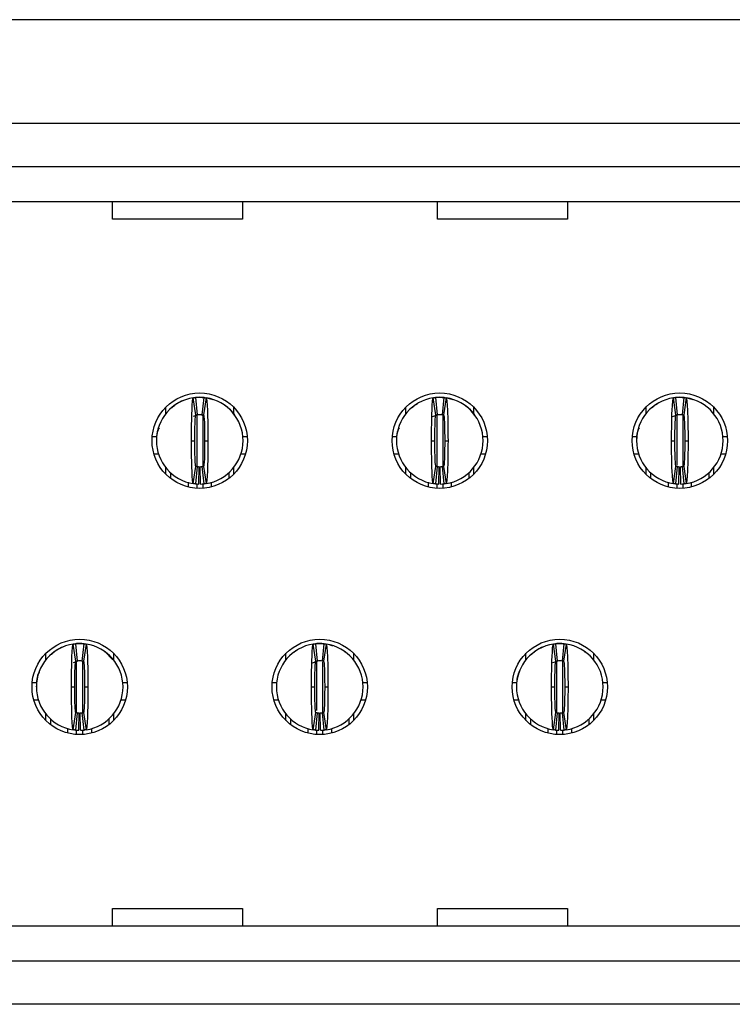
# Model space of a CAD drawing. Extents: x 0.1 to 16.9, y 0.1 to 10.9.
# Drawn here: x 2.1 to 2.8, y 1.5 to 2.4 of the extents above; entities that cross this region are included whole.
import ezdxf

# ---------------------------------------------------------------- set-up
doc = ezdxf.new("R2010")
doc.units = 0
doc.header["$MEASUREMENT"] = 0
doc.layers.get('0').update_dxf_attribs({"linetype": 'CONTINUOUS'})

msp = doc.modelspace()

# ---------------------------------------------------------------- linework, layer by layer
at = {"color": 7, "linetype": 'CONTINUOUS'}
for p, q in [((6.23673, 2.38054), (0.93595, 2.38054)), ((1.54618, 2.28645), (5.6265, 2.28645)), ((5.6265, 2.24708), (1.54618, 2.24708)), ((1.54618, 2.21558), (5.6265, 2.21558)), ((2.19854, 2.19941), (2.19854, 2.21558)), ((2.31665, 2.21558), (2.31665, 2.19941)), ((2.49382, 2.19941), (2.49382, 2.21558)), ((2.61193, 2.21558), (2.61193, 2.19941)), ((2.31665, 2.19941), (2.19854, 2.19941)), ((2.61193, 2.19941), (2.49382, 2.19941)), ((2.25474, 2.03031), (2.25249, 2.02795)), ((2.25474, 2.03031), (2.2545, 2.02959)), ((2.27417, 2.02162), (2.27182, 2.03719)), ((2.27221, 2.03737), (2.27571, 2.03763)), ((2.27374, 2.03743), (2.27532, 2.02176)), ((2.27571, 2.03763), (2.27965, 2.03763)), ((2.28004, 2.02176), (2.28162, 2.03743)), ((2.28353, 2.03719), (2.28119, 2.02162)), ((2.47285, 2.03031), (2.4706, 2.02795)), ((2.47285, 2.03031), (2.47261, 2.02959)), ((2.47518, 2.03154), (2.47288, 2.03028)), ((2.49228, 2.02162), (2.48993, 2.03719)), ((2.49032, 2.03737), (2.49382, 2.03763)), ((2.49185, 2.03743), (2.49343, 2.02176)), ((2.49382, 2.03763), (2.49776, 2.03763)), ((2.49815, 2.02176), (2.49973, 2.03743)), ((2.50164, 2.03719), (2.4993, 2.02162)), ((2.69096, 2.03031), (2.68871, 2.02795)), ((2.69096, 2.03031), (2.69072, 2.02959)), ((2.69329, 2.03154), (2.69099, 2.03028)), ((2.71039, 2.02162), (2.70804, 2.03719)), ((2.70831, 2.03735), (2.71193, 2.03763)), ((2.70996, 2.03743), (2.71154, 2.02176)), ((2.71193, 2.03763), (2.71587, 2.03763)), ((2.71626, 2.02176), (2.71784, 2.03743)), ((2.71975, 2.03719), (2.71741, 2.02162)), ((2.24697, 2.0229), (2.24697, 2.0288)), ((2.27199, 2.02059), (2.27567, 2.02181)), ((2.27443, 2.02154), (2.27567, 2.0218)), ((2.27969, 2.02181), (2.28142, 2.02066)), ((2.27969, 2.0218), (2.28124, 2.02143)), ((2.30839, 2.0288), (2.30839, 2.0229)), ((2.46508, 2.0229), (2.46508, 2.0288)), ((2.48916, 2.02027), (2.49378, 2.02181)), ((2.49254, 2.02154), (2.49378, 2.0218)), ((2.5265, 2.0288), (2.5265, 2.0229)), ((2.68319, 2.0229), (2.68319, 2.0288)), ((2.70727, 2.02027), (2.71189, 2.02181)), ((2.70955, 2.02131), (2.71189, 2.0218)), ((2.74461, 2.0288), (2.74461, 2.0229)), ((2.23455, 2.0022), (2.23851, 2.0022)), ((2.2702, 1.99826), (2.27319, 1.99826)), ((2.28217, 1.99826), (2.28516, 1.99826)), ((2.31685, 2.0022), (2.32081, 2.0022)), ((2.45266, 2.0022), (2.45662, 2.0022)), ((2.48831, 1.99826), (2.4913, 1.99826)), ((2.50028, 1.99826), (2.50327, 1.99826)), ((2.53496, 2.0022), (2.53892, 2.0022)), ((2.67077, 2.0022), (2.67473, 2.0022)), ((2.70642, 1.99826), (2.70941, 1.99826)), ((2.71839, 1.99826), (2.72138, 1.99826)), ((2.75307, 2.0022), (2.75703, 2.0022)), ((2.23601, 1.98645), (2.24012, 1.98645)), ((2.31523, 1.98645), (2.31934, 1.98645)), ((2.45412, 1.98645), (2.45823, 1.98645)), ((2.53335, 1.98645), (2.53745, 1.98645)), ((2.67223, 1.98645), (2.67634, 1.98645)), ((2.75146, 1.98645), (2.75556, 1.98645)), ((2.24697, 1.96772), (2.24697, 1.97362)), ((2.2513, 1.96391), (2.2513, 1.96903)), ((2.27182, 1.95933), (2.27417, 1.9749)), ((2.27532, 1.97476), (2.27374, 1.95909)), ((2.27689, 1.9589), (2.27721, 1.97464)), ((2.27847, 1.9589), (2.27815, 1.97464)), ((2.28162, 1.95909), (2.28004, 1.97476)), ((2.28119, 1.9749), (2.28353, 1.95933)), ((2.30406, 1.96903), (2.30406, 1.96391)), ((2.30839, 1.97362), (2.30839, 1.96772)), ((2.46508, 1.96772), (2.46508, 1.97362)), ((2.46941, 1.96391), (2.46941, 1.96903)), ((2.48993, 1.95933), (2.49228, 1.9749)), ((2.49343, 1.97476), (2.49185, 1.95909)), ((2.495, 1.9589), (2.49532, 1.97464)), ((2.49658, 1.9589), (2.49626, 1.97464)), ((2.49973, 1.95909), (2.49815, 1.97476)), ((2.4993, 1.9749), (2.50164, 1.95933)), ((2.52217, 1.96903), (2.52217, 1.96391)), ((2.5265, 1.97362), (2.5265, 1.96772)), ((2.68319, 1.96772), (2.68319, 1.97362)), ((2.68752, 1.96391), (2.68752, 1.96903)), ((2.70804, 1.95933), (2.71039, 1.9749)), ((2.71154, 1.97476), (2.70996, 1.95909)), ((2.71311, 1.9589), (2.71343, 1.97464)), ((2.71469, 1.9589), (2.71437, 1.97464)), ((2.71784, 1.95909), (2.71626, 1.97476)), ((2.71741, 1.9749), (2.71975, 1.95933)), ((2.74028, 1.96903), (2.74028, 1.96391)), ((2.74461, 1.97362), (2.74461, 1.96772)), ((2.26705, 1.9606), (2.26705, 1.95628)), ((2.28831, 1.95628), (2.28831, 1.96051)), ((2.48516, 1.9606), (2.48516, 1.95628)), ((2.50642, 1.95628), (2.50642, 1.96051)), ((2.70327, 1.9606), (2.70327, 1.95628)), ((2.72453, 1.95628), (2.72453, 1.96051)), ((2.14569, 1.80669), (2.14296, 1.80402)), ((2.14569, 1.80669), (2.14545, 1.80596)), ((2.16511, 1.798), (2.16277, 1.81357)), ((2.16314, 1.81374), (2.16665, 1.81401)), ((2.16469, 1.81381), (2.16626, 1.79814)), ((2.16665, 1.81401), (2.17059, 1.81401)), ((2.17099, 1.79814), (2.17256, 1.81381)), ((2.17448, 1.81357), (2.17214, 1.798)), ((2.19849, 1.79954), (2.19156, 1.80669)), ((2.1918, 1.80596), (2.19156, 1.80669)), ((2.3638, 1.80669), (2.36356, 1.80596)), ((2.36612, 1.80792), (2.36382, 1.80666)), ((2.38322, 1.798), (2.38088, 1.81357)), ((2.38115, 1.81373), (2.38476, 1.81401)), ((2.3828, 1.81381), (2.38437, 1.79814)), ((2.38476, 1.81401), (2.3887, 1.81401)), ((2.3891, 1.79814), (2.39067, 1.81381)), ((2.39259, 1.81357), (2.39025, 1.798)), ((2.40991, 1.80596), (2.40967, 1.80669)), ((2.58191, 1.80669), (2.57918, 1.80402)), ((2.58191, 1.80669), (2.58167, 1.80596)), ((2.60133, 1.798), (2.59899, 1.81357)), ((2.59936, 1.81374), (2.60288, 1.81401)), ((2.60091, 1.81381), (2.60248, 1.79814)), ((2.60288, 1.81401), (2.60681, 1.81401)), ((2.60721, 1.79814), (2.60878, 1.81381)), ((2.6107, 1.81357), (2.60836, 1.798)), ((2.62802, 1.80596), (2.62778, 1.80669)), ((2.13791, 1.79927), (2.13791, 1.80517)), ((2.16294, 1.79696), (2.16662, 1.79818)), ((2.16537, 1.79792), (2.16661, 1.79817)), ((2.17063, 1.79818), (2.17122, 1.79808)), ((2.17063, 1.79817), (2.17218, 1.7978)), ((2.19933, 1.80517), (2.19933, 1.79927)), ((2.35602, 1.79927), (2.35602, 1.80517)), ((2.38011, 1.79665), (2.38473, 1.79818)), ((2.38239, 1.79769), (2.38472, 1.79817)), ((2.41744, 1.80517), (2.41744, 1.79927)), ((2.57413, 1.79927), (2.57413, 1.80517)), ((2.5985, 1.79675), (2.60284, 1.79818)), ((2.60159, 1.79792), (2.60283, 1.79817)), ((2.60685, 1.79818), (2.60744, 1.79808)), ((2.60686, 1.79817), (2.6084, 1.7978)), ((2.63555, 1.80517), (2.63555, 1.79927)), ((2.1255, 1.77857), (2.12945, 1.77857)), ((2.16114, 1.77464), (2.16413, 1.77464)), ((2.17311, 1.77464), (2.1761, 1.77464)), ((2.2078, 1.77857), (2.21175, 1.77857)), ((2.34361, 1.77857), (2.34756, 1.77857)), ((2.37925, 1.77464), (2.38225, 1.77464)), ((2.39122, 1.77464), (2.39421, 1.77464)), ((2.42591, 1.77857), (2.42986, 1.77857)), ((2.56172, 1.77857), (2.56567, 1.77857)), ((2.59736, 1.77464), (2.60036, 1.77464)), ((2.60933, 1.77464), (2.61232, 1.77464)), ((2.64402, 1.77857), (2.64797, 1.77857)), ((2.12696, 1.76283), (2.13107, 1.76283)), ((2.20618, 1.76283), (2.21029, 1.76283)), ((2.34507, 1.76283), (2.34918, 1.76283)), ((2.42429, 1.76283), (2.4284, 1.76283)), ((2.56318, 1.76283), (2.56729, 1.76283)), ((2.6424, 1.76283), (2.64651, 1.76283)), ((2.13791, 1.7441), (2.13791, 1.75)), ((2.14225, 1.74029), (2.14225, 1.74541)), ((2.16277, 1.73571), (2.16511, 1.75128)), ((2.16626, 1.75113), (2.16469, 1.73546)), ((2.16784, 1.73528), (2.16815, 1.75102)), ((2.16941, 1.73528), (2.1691, 1.75102)), ((2.17256, 1.73546), (2.17099, 1.75113)), ((2.17214, 1.75128), (2.17448, 1.73571)), ((2.195, 1.74541), (2.195, 1.74029)), ((2.19933, 1.75), (2.19933, 1.7441)), ((2.35602, 1.7441), (2.35602, 1.75)), ((2.36036, 1.74029), (2.36036, 1.74541)), ((2.38088, 1.73571), (2.38322, 1.75128)), ((2.38437, 1.75113), (2.3828, 1.73546)), ((2.38595, 1.73528), (2.38626, 1.75102)), ((2.38752, 1.73528), (2.38721, 1.75102)), ((2.39067, 1.73546), (2.3891, 1.75113)), ((2.39025, 1.75128), (2.39259, 1.73571)), ((2.41311, 1.74541), (2.41311, 1.74029)), ((2.41744, 1.75), (2.41744, 1.7441)), ((2.57413, 1.7441), (2.57413, 1.75)), ((2.57847, 1.74029), (2.57847, 1.74541)), ((2.59899, 1.73571), (2.60133, 1.75128)), ((2.60248, 1.75113), (2.60091, 1.73546)), ((2.60406, 1.73528), (2.60437, 1.75102)), ((2.60563, 1.73528), (2.60532, 1.75102)), ((2.60878, 1.73546), (2.60721, 1.75113)), ((2.60836, 1.75128), (2.6107, 1.73571)), ((2.63122, 1.74541), (2.63122, 1.74029)), ((2.63555, 1.75), (2.63555, 1.7441)), ((2.15799, 1.73266), (2.15799, 1.73687)), ((2.17925, 1.73699), (2.17925, 1.73266)), ((2.3761, 1.73266), (2.3761, 1.73687)), ((2.39736, 1.73699), (2.39736, 1.73266)), ((2.59421, 1.73266), (2.59421, 1.73687)), ((2.61547, 1.73699), (2.61547, 1.73266)), ((2.19854, 1.55731), (2.19854, 1.57349)), ((2.19854, 1.57349), (2.31665, 1.57349)), ((2.31665, 1.57349), (2.31665, 1.55731)), ((2.49382, 1.55731), (2.49382, 1.57349)), ((2.49382, 1.57349), (2.61193, 1.57349)), ((2.61193, 1.57349), (2.61193, 1.55731)), ((5.56041, 1.55731), (1.61227, 1.55731)), ((1.61227, 1.52582), (5.56041, 1.52582)), ((5.56041, 1.48645), (1.61227, 1.48645))]:
    msp.add_line(p, q, dxfattribs=at)
at = {"color": 8, "linetype": 'CONTINUOUS'}
for p, q in [((2.27492, 2.02184), (2.27492, 1.97516)), ((2.28043, 2.02114), (2.28043, 1.97514)), ((2.49303, 2.02114), (2.49303, 1.97516)), ((2.49854, 2.02114), (2.49854, 1.97499)), ((2.71114, 2.02114), (2.71114, 1.97611)), ((2.71665, 2.02114), (2.71665, 1.97499)), ((2.27492, 1.95899), (2.27492, 1.95504)), ((2.28043, 1.95927), (2.28043, 1.95504)), ((2.49303, 1.95931), (2.49303, 1.95504)), ((2.49854, 1.95927), (2.49854, 1.95504)), ((2.71114, 1.95931), (2.71114, 1.95504)), ((2.71665, 1.95927), (2.71665, 1.95504)), ((2.16587, 1.75131), (2.16587, 1.79739)), ((2.17138, 1.7513), (2.17138, 1.79739)), ((2.38398, 1.75326), (2.38398, 1.79739)), ((2.60209, 1.75131), (2.60209, 1.79822)), ((2.6076, 1.75129), (2.6076, 1.79805)), ((2.38949, 1.7513), (2.38949, 1.797)), ((2.16587, 1.73142), (2.16587, 1.73536)), ((2.17138, 1.73142), (2.17138, 1.73571)), ((2.38398, 1.73142), (2.38398, 1.73575)), ((2.38949, 1.73142), (2.38949, 1.73571)), ((2.60209, 1.73142), (2.60209, 1.73536)), ((2.6076, 1.73142), (2.6076, 1.73571))]:
    msp.add_line(p, q, dxfattribs=at)
at = {"color": 7, "linetype": 'CONTINUOUS', "flags": 128}
for points in [[(2.28503, 2.03701), (2.28869, 2.03583), (2.28931, 2.03556)], [(2.50314, 2.03701), (2.5068, 2.03583), (2.50742, 2.03556)], [(2.72125, 2.03701), (2.72491, 2.03583), (2.72553, 2.03556)], [(2.39535, 1.81305), (2.39774, 1.81221), (2.39837, 1.81194)]]:
    msp.add_lwpolyline(points, dxfattribs=at)
at = {"color": 7, "linetype": 'CONTINUOUS'}
for centre in [(2.27768, 1.99826), (2.49579, 1.99826), (2.7139, 1.99826), (2.16862, 1.77464), (2.38673, 1.77464), (2.60484, 1.77464)]:
    msp.add_circle(centre, 0.04331, dxfattribs=at)
for centre, radius, start, end in [((2.27768, 1.99826), 0.03937, 98.55218, 180), ((2.27768, 1.99826), 0.03937, 84.26083, 95.73917), ((2.27768, 1.99826), 0.03937, 0, 81.44782), ((2.49579, 1.99826), 0.03937, 98.55218, 180), ((2.49579, 1.99826), 0.03937, 84.26083, 95.73917), ((2.49579, 1.99826), 0.03937, 0, 81.44782), ((2.7139, 1.99826), 0.03937, 98.55218, 180), ((2.7139, 1.99826), 0.03937, 84.26083, 95.73917), ((2.7139, 1.99826), 0.03937, 0, 81.44782), ((2.27768, 1.99826), 0.02362, 84.26083, 95.73917), ((2.49579, 1.99826), 0.02362, 84.26083, 95.73917), ((2.7139, 1.99826), 0.02362, 84.26083, 95.73917), ((2.27768, 1.99826), 0.03937, 180, 261.44782), ((2.27768, 1.99826), 0.03937, 278.55218, 0), ((2.49579, 1.99826), 0.03937, 180, 261.44782), ((2.49579, 1.99826), 0.03937, 278.55218, 0), ((2.7139, 1.99826), 0.03937, 180, 261.44782), ((2.7139, 1.99826), 0.03937, 278.55218, 0), ((2.27768, 1.99826), 0.02362, 264.26083, 268.85401), ((2.27768, 1.99826), 0.02362, 271.14599, 275.73917), ((2.49579, 1.99826), 0.02362, 264.26083, 268.85401), ((2.49579, 1.99826), 0.02362, 271.14599, 275.73917), ((2.7139, 1.99826), 0.02362, 264.26083, 268.85401), ((2.7139, 1.99826), 0.02362, 271.14599, 275.73917), ((2.27768, 1.99826), 0.03937, 264.26083, 268.85401), ((2.27768, 1.99826), 0.03937, 271.14599, 275.73917), ((2.49579, 1.99826), 0.03937, 264.26083, 268.85401), ((2.49579, 1.99826), 0.03937, 271.14599, 275.73917), ((2.7139, 1.99826), 0.03937, 264.26083, 268.85401), ((2.7139, 1.99826), 0.03937, 271.14599, 275.73917), ((2.16862, 1.77464), 0.03937, 98.55218, 180), ((2.16862, 1.77464), 0.03937, 84.26083, 95.73917), ((2.16862, 1.77464), 0.03937, 0, 81.44782), ((2.38673, 1.77464), 0.03937, 98.55218, 180), ((2.38673, 1.77464), 0.03937, 84.26083, 95.73917), ((2.38673, 1.77464), 0.03937, 0, 81.44782), ((2.60484, 1.77464), 0.03937, 98.55218, 180), ((2.60484, 1.77464), 0.03937, 84.26083, 95.73917), ((2.60484, 1.77464), 0.03937, 0, 81.44782), ((2.16862, 1.77464), 0.02362, 84.26083, 95.73917), ((2.38673, 1.77464), 0.02362, 84.26083, 95.73917), ((2.60484, 1.77464), 0.02362, 84.26083, 95.73917), ((2.16862, 1.77464), 0.03937, 180, 261.44782), ((2.16862, 1.77464), 0.03937, 278.55218, 0), ((2.38673, 1.77464), 0.03937, 180, 261.44782), ((2.38673, 1.77464), 0.03937, 278.55218, 0), ((2.60484, 1.77464), 0.03937, 180, 261.44782), ((2.60484, 1.77464), 0.03937, 278.55218, 0), ((2.16862, 1.77464), 0.02362, 264.26083, 268.85401), ((2.16862, 1.77464), 0.02362, 271.14599, 275.73917), ((2.38673, 1.77464), 0.02362, 264.26083, 268.85401), ((2.38673, 1.77464), 0.02362, 271.14599, 275.73917), ((2.60484, 1.77464), 0.02362, 264.26083, 268.85401), ((2.60484, 1.77464), 0.02362, 271.14599, 275.73917), ((2.16862, 1.77464), 0.03937, 264.26083, 268.85401), ((2.16862, 1.77464), 0.03937, 271.14599, 275.73917), ((2.38673, 1.77464), 0.03937, 264.26083, 268.85401), ((2.38673, 1.77464), 0.03937, 271.14599, 275.73917), ((2.60484, 1.77464), 0.03937, 264.26083, 268.85401), ((2.60484, 1.77464), 0.03937, 271.14599, 275.73917)]:
    msp.add_arc(centre, radius, start, end, dxfattribs=at)
for points, knots in [([(2.26325, 2.03483), (2.26313, 2.0348), (2.26, 2.03407), (2.25733, 2.03214), (2.25477, 2.03028)], [0, 0, 0, 0, 0.03936, 1, 1, 1, 1]), ([(2.25697, 2.03174), (2.25657, 2.0315), (2.25611, 2.03121), (2.25568, 2.0308), (2.25563, 2.03075)], [0, 0, 0, 0, 0.87313, 1, 1, 1, 1]), ([(2.2702, 1.99826), (2.2702, 2.00849), (2.27038, 2.01859), (2.27097, 2.03288), (2.27139, 2.03713), (2.27182, 2.03719)], [0, 0, 0, 0, 0.5, 0.5, 1, 1, 1, 1]), ([(2.27182, 2.03719), (2.2721, 2.03723), (2.27237, 2.03727), (2.27265, 2.03731), (2.27283, 2.03733), (2.27301, 2.03735), (2.27319, 2.03737), (2.27338, 2.03739), (2.27356, 2.03741), (2.27374, 2.03743)], [0, 0, 0, 0, 0.0002490119, 0.0002490119, 0.0002490119, 0.0004143199, 0.0004143199, 0.0004143199, 0.000579628, 0.000579628, 0.000579628, 0.000579628]), ([(2.27571, 2.03763), (2.27571, 2.03763), (2.27558, 2.03762), (2.27528, 2.0376), (2.27502, 2.03757), (2.27476, 2.03754), (2.27446, 2.03751), (2.27433, 2.03749), (2.27433, 2.03749)], [0, 0, 0, 0, 0.25, 0.375, 0.5, 0.625, 0.75, 1, 1, 1, 1]), ([(2.28162, 2.03743), (2.28189, 2.0374), (2.28216, 2.03737), (2.28244, 2.03734), (2.28262, 2.03732), (2.2828, 2.0373), (2.28299, 2.03727), (2.28317, 2.03725), (2.28335, 2.03722), (2.28353, 2.03719)], [0, 0, 0, 0, 0.0002490119, 0.0002490119, 0.0002490119, 0.0004143199, 0.0004143199, 0.0004143199, 0.000579628, 0.000579628, 0.000579628, 0.000579628]), ([(2.28353, 2.03719), (2.28396, 2.03713), (2.28438, 2.0329), (2.28498, 2.01849), (2.28516, 2.00845), (2.28516, 1.99826)], [0, 0, 0, 0, 0.5, 0.5, 1, 1, 1, 1]), ([(2.30969, 2.02117), (2.30967, 2.02121), (2.30774, 2.02504), (2.30416, 2.02769), (2.30061, 2.03031)], [0, 0, 0, 0, 0.00944, 1, 1, 1, 1]), ([(2.47508, 2.03174), (2.47468, 2.0315), (2.47422, 2.03121), (2.47379, 2.0308), (2.47374, 2.03075)], [0, 0, 0, 0, 0.873131, 1, 1, 1, 1]), ([(2.48831, 1.99826), (2.48831, 2.00849), (2.48849, 2.01859), (2.48908, 2.03288), (2.4895, 2.03713), (2.48993, 2.03719)], [0, 0, 0, 0, 0.5, 0.5, 1, 1, 1, 1]), ([(2.48993, 2.03719), (2.49021, 2.03723), (2.49048, 2.03727), (2.49076, 2.03731), (2.49094, 2.03733), (2.49112, 2.03735), (2.4913, 2.03737), (2.49149, 2.03739), (2.49167, 2.03741), (2.49185, 2.03743)], [0, 0, 0, 0, 0.0002490119, 0.0002490119, 0.0002490119, 0.0004143199, 0.0004143199, 0.0004143199, 0.000579628, 0.000579628, 0.000579628, 0.000579628]), ([(2.49382, 2.03763), (2.49382, 2.03763), (2.49369, 2.03762), (2.49339, 2.0376), (2.49313, 2.03757), (2.49287, 2.03754), (2.49257, 2.03751), (2.49244, 2.03749), (2.49244, 2.03749)], [0, 0, 0, 0, 0.25, 0.375, 0.5, 0.625, 0.75, 1, 1, 1, 1]), ([(2.49973, 2.03743), (2.5, 2.0374), (2.50027, 2.03737), (2.50055, 2.03734), (2.50073, 2.03732), (2.50091, 2.0373), (2.5011, 2.03727), (2.50128, 2.03725), (2.50146, 2.03722), (2.50164, 2.03719)], [0, 0, 0, 0, 0.0002490119, 0.0002490119, 0.0002490119, 0.0004143199, 0.0004143199, 0.0004143199, 0.000579628, 0.000579628, 0.000579628, 0.000579628]), ([(2.50164, 2.03719), (2.50207, 2.03713), (2.50249, 2.0329), (2.50309, 2.01849), (2.50327, 2.00845), (2.50327, 1.99826)], [0, 0, 0, 0, 0.5, 0.5, 1, 1, 1, 1]), ([(2.5278, 2.02117), (2.52778, 2.02121), (2.52585, 2.02504), (2.52227, 2.02769), (2.51872, 2.03031)], [0, 0, 0, 0, 0.00944, 1, 1, 1, 1]), ([(2.69319, 2.03174), (2.69279, 2.0315), (2.69233, 2.03121), (2.6919, 2.0308), (2.69185, 2.03075)], [0, 0, 0, 0, 0.873131, 1, 1, 1, 1]), ([(2.70642, 1.99826), (2.70642, 2.00849), (2.7066, 2.01859), (2.70719, 2.03288), (2.70761, 2.03713), (2.70804, 2.03719)], [0, 0, 0, 0, 0.5, 0.5, 1, 1, 1, 1]), ([(2.70804, 2.03719), (2.70832, 2.03723), (2.70859, 2.03727), (2.70887, 2.03731), (2.70905, 2.03733), (2.70923, 2.03735), (2.70941, 2.03737), (2.7096, 2.03739), (2.70978, 2.03741), (2.70996, 2.03743)], [0, 0, 0, 0, 0.0002490119, 0.0002490119, 0.0002490119, 0.0004143199, 0.0004143199, 0.0004143199, 0.000579628, 0.000579628, 0.000579628, 0.000579628]), ([(2.71193, 2.03763), (2.71193, 2.03763), (2.7118, 2.03762), (2.7115, 2.0376), (2.71124, 2.03757), (2.71098, 2.03754), (2.71068, 2.03751), (2.71055, 2.03749), (2.71055, 2.03749)], [0, 0, 0, 0, 0.25, 0.375, 0.5, 0.625, 0.75, 1, 1, 1, 1]), ([(2.71784, 2.03743), (2.71811, 2.0374), (2.71838, 2.03737), (2.71866, 2.03734), (2.71884, 2.03732), (2.71902, 2.0373), (2.71921, 2.03727), (2.71939, 2.03725), (2.71957, 2.03722), (2.71975, 2.03719)], [0, 0, 0, 0, 0.0002490119, 0.0002490119, 0.0002490119, 0.0004143199, 0.0004143199, 0.0004143199, 0.000579628, 0.000579628, 0.000579628, 0.000579628]), ([(2.71975, 2.03719), (2.72018, 2.03713), (2.7206, 2.0329), (2.7212, 2.01849), (2.72138, 2.00845), (2.72138, 1.99826)], [0, 0, 0, 0, 0.5, 0.5, 1, 1, 1, 1]), ([(2.27319, 1.99826), (2.27319, 2.00441), (2.2733, 2.01043), (2.27366, 2.01906), (2.27391, 2.02158), (2.27417, 2.02162)], [0, 0, 0, 0, 0.5, 0.5, 1, 1, 1, 1]), ([(2.27417, 2.02162), (2.27433, 2.02164), (2.2745, 2.02167), (2.27466, 2.02169), (2.27477, 2.0217), (2.27488, 2.02172), (2.27499, 2.02173), (2.2751, 2.02174), (2.27521, 2.02175), (2.27532, 2.02176)], [0, 0, 0, 0, 0.0002490118, 0.0002490118, 0.0002490118, 0.0004141535, 0.0004141535, 0.0004141535, 0.0005792952, 0.0005792952, 0.0005792952, 0.0005792952]), ([(2.28004, 2.02176), (2.28021, 2.02175), (2.28037, 2.02173), (2.28053, 2.02171), (2.28064, 2.02169), (2.28075, 2.02168), (2.28086, 2.02167), (2.28097, 2.02165), (2.28108, 2.02164), (2.28119, 2.02162)], [0, 0, 0, 0, 0.0002490118, 0.0002490118, 0.0002490118, 0.0004141535, 0.0004141535, 0.0004141535, 0.0005792952, 0.0005792952, 0.0005792952, 0.0005792952]), ([(2.28119, 2.02162), (2.28145, 2.02158), (2.2817, 2.01909), (2.28206, 2.01045), (2.28217, 2.00438), (2.28217, 1.99826)], [0, 0, 0, 0, 0.5, 0.5, 1, 1, 1, 1]), ([(2.4913, 1.99826), (2.4913, 2.00441), (2.49141, 2.01043), (2.49177, 2.01906), (2.49202, 2.02158), (2.49228, 2.02162)], [0, 0, 0, 0, 0.5, 0.5, 1, 1, 1, 1]), ([(2.49228, 2.02162), (2.49244, 2.02164), (2.49261, 2.02167), (2.49277, 2.02169), (2.49288, 2.0217), (2.49299, 2.02172), (2.4931, 2.02173), (2.49321, 2.02174), (2.49332, 2.02175), (2.49343, 2.02176)], [0, 0, 0, 0, 0.0002490118, 0.0002490118, 0.0002490118, 0.0004141535, 0.0004141535, 0.0004141535, 0.0005792952, 0.0005792952, 0.0005792952, 0.0005792952]), ([(2.49815, 2.02176), (2.49832, 2.02175), (2.49848, 2.02173), (2.49865, 2.02171), (2.49875, 2.02169), (2.49886, 2.02168), (2.49897, 2.02167), (2.49908, 2.02165), (2.49919, 2.02164), (2.4993, 2.02162)], [0, 0, 0, 0, 0.0002490118, 0.0002490118, 0.0002490118, 0.0004141535, 0.0004141535, 0.0004141535, 0.0005792952, 0.0005792952, 0.0005792952, 0.0005792952]), ([(2.4993, 2.02162), (2.49956, 2.02158), (2.49981, 2.01909), (2.50017, 2.01045), (2.50028, 2.00438), (2.50028, 1.99826)], [0, 0, 0, 0, 0.5, 0.5, 1, 1, 1, 1]), ([(2.70941, 1.99826), (2.70941, 2.00441), (2.70952, 2.01043), (2.70988, 2.01906), (2.71013, 2.02158), (2.71039, 2.02162)], [0, 0, 0, 0, 0.5, 0.5, 1, 1, 1, 1]), ([(2.71039, 2.02162), (2.71055, 2.02164), (2.71072, 2.02167), (2.71088, 2.02169), (2.71099, 2.0217), (2.7111, 2.02172), (2.71121, 2.02173), (2.71132, 2.02174), (2.71143, 2.02175), (2.71154, 2.02176)], [0, 0, 0, 0, 0.0002490118, 0.0002490118, 0.0002490118, 0.0004141535, 0.0004141535, 0.0004141535, 0.0005792952, 0.0005792952, 0.0005792952, 0.0005792952]), ([(2.71626, 2.02176), (2.71643, 2.02175), (2.71659, 2.02173), (2.71676, 2.02171), (2.71686, 2.02169), (2.71697, 2.02168), (2.71708, 2.02167), (2.71719, 2.02165), (2.7173, 2.02164), (2.71741, 2.02162)], [0, 0, 0, 0, 0.0002490118, 0.0002490118, 0.0002490118, 0.0004141535, 0.0004141535, 0.0004141535, 0.0005792952, 0.0005792952, 0.0005792952, 0.0005792952]), ([(2.71741, 2.02162), (2.71767, 2.02158), (2.71792, 2.01909), (2.71828, 2.01045), (2.71839, 2.00438), (2.71839, 1.99826)], [0, 0, 0, 0, 0.5, 0.5, 1, 1, 1, 1]), ([(2.2407, 2.01006), (2.24011, 2.00878), (2.23838, 2.00508), (2.23831, 2.00096), (2.23826, 1.99826)], [0, 0, 0, 0, 0.3447447, 1, 1, 1, 1]), ([(2.45881, 2.01006), (2.45822, 2.00878), (2.45649, 2.00508), (2.45642, 2.00096), (2.45637, 1.99826)], [0, 0, 0, 0, 0.344743, 1, 1, 1, 1]), ([(2.67692, 2.01006), (2.67633, 2.00878), (2.6746, 2.00508), (2.67453, 2.00096), (2.67448, 1.99826)], [0, 0, 0, 0, 0.344743, 1, 1, 1, 1]), ([(2.27182, 1.95933), (2.2714, 1.95939), (2.27097, 1.96362), (2.27037, 1.97803), (2.2702, 1.98806), (2.2702, 1.99826)], [0, 0, 0, 0, 0.5, 0.5, 1, 1, 1, 1]), ([(2.27417, 1.9749), (2.27391, 1.97494), (2.27366, 1.97743), (2.2733, 1.98607), (2.27319, 1.99214), (2.27319, 1.99826)], [0, 0, 0, 0, 0.5, 0.5, 1, 1, 1, 1]), ([(2.28217, 1.99826), (2.28217, 1.99211), (2.28206, 1.98609), (2.2817, 1.97746), (2.28145, 1.97494), (2.28119, 1.9749)], [0, 0, 0, 0, 0.5, 0.5, 1, 1, 1, 1]), ([(2.28516, 1.99826), (2.28516, 1.98803), (2.28498, 1.97793), (2.28438, 1.96364), (2.28396, 1.95939), (2.28353, 1.95933)], [0, 0, 0, 0, 0.5, 0.5, 1, 1, 1, 1]), ([(2.48993, 1.95933), (2.48951, 1.95939), (2.48908, 1.96362), (2.48848, 1.97803), (2.48831, 1.98806), (2.48831, 1.99826)], [0, 0, 0, 0, 0.5, 0.5, 1, 1, 1, 1]), ([(2.49228, 1.9749), (2.49202, 1.97494), (2.49177, 1.97743), (2.49141, 1.98607), (2.4913, 1.99214), (2.4913, 1.99826)], [0, 0, 0, 0, 0.5, 0.5, 1, 1, 1, 1]), ([(2.50028, 1.99826), (2.50028, 1.99211), (2.50017, 1.98609), (2.49981, 1.97746), (2.49956, 1.97494), (2.4993, 1.9749)], [0, 0, 0, 0, 0.5, 0.5, 1, 1, 1, 1]), ([(2.50327, 1.99826), (2.50327, 1.98803), (2.50309, 1.97793), (2.50249, 1.96364), (2.50207, 1.95939), (2.50164, 1.95933)], [0, 0, 0, 0, 0.5, 0.5, 1, 1, 1, 1]), ([(2.70804, 1.95933), (2.70762, 1.95939), (2.70719, 1.96362), (2.70659, 1.97803), (2.70642, 1.98806), (2.70642, 1.99826)], [0, 0, 0, 0, 0.5, 0.5, 1, 1, 1, 1]), ([(2.71039, 1.9749), (2.71013, 1.97494), (2.70988, 1.97743), (2.70952, 1.98607), (2.70941, 1.99214), (2.70941, 1.99826)], [0, 0, 0, 0, 0.5, 0.5, 1, 1, 1, 1]), ([(2.71839, 1.99826), (2.71839, 1.99211), (2.71828, 1.98609), (2.71792, 1.97746), (2.71767, 1.97494), (2.71741, 1.9749)], [0, 0, 0, 0, 0.5, 0.5, 1, 1, 1, 1]), ([(2.72138, 1.99826), (2.72138, 1.98803), (2.7212, 1.97793), (2.7206, 1.96364), (2.72018, 1.95939), (2.71975, 1.95933)], [0, 0, 0, 0, 0.5, 0.5, 1, 1, 1, 1]), ([(2.27532, 1.97476), (2.27515, 1.97477), (2.27499, 1.97479), (2.27482, 1.97481), (2.27471, 1.97482), (2.2746, 1.97484), (2.27449, 1.97485), (2.27438, 1.97487), (2.27427, 1.97488), (2.27417, 1.9749)], [0, 0, 0, 0, 0.0002490118, 0.0002490118, 0.0002490118, 0.0004141535, 0.0004141535, 0.0004141535, 0.0005792952, 0.0005792952, 0.0005792952, 0.0005792952]), ([(2.28004, 1.97476), (2.28021, 1.97477), (2.28037, 1.97479), (2.28053, 1.97481), (2.28064, 1.97482), (2.28075, 1.97484), (2.28086, 1.97485), (2.28097, 1.97487), (2.28108, 1.97488), (2.28119, 1.9749)], [0, 0, 0, 0, 0.0002490118, 0.0002490118, 0.0002490118, 0.0004141535, 0.0004141535, 0.0004141535, 0.0005792952, 0.0005792952, 0.0005792952, 0.0005792952]), ([(2.49343, 1.97476), (2.49326, 1.97477), (2.4931, 1.97479), (2.49293, 1.97481), (2.49282, 1.97482), (2.49271, 1.97484), (2.4926, 1.97485), (2.49249, 1.97487), (2.49238, 1.97488), (2.49228, 1.9749)], [0, 0, 0, 0, 0.0002490118, 0.0002490118, 0.0002490118, 0.0004141535, 0.0004141535, 0.0004141535, 0.0005792952, 0.0005792952, 0.0005792952, 0.0005792952]), ([(2.49815, 1.97476), (2.49832, 1.97477), (2.49848, 1.97479), (2.49865, 1.97481), (2.49875, 1.97482), (2.49886, 1.97484), (2.49897, 1.97485), (2.49908, 1.97487), (2.49919, 1.97488), (2.4993, 1.9749)], [0, 0, 0, 0, 0.0002490118, 0.0002490118, 0.0002490118, 0.0004141535, 0.0004141535, 0.0004141535, 0.0005792952, 0.0005792952, 0.0005792952, 0.0005792952]), ([(2.71154, 1.97476), (2.71137, 1.97477), (2.71121, 1.97479), (2.71104, 1.97481), (2.71093, 1.97482), (2.71082, 1.97484), (2.71071, 1.97485), (2.7106, 1.97487), (2.7105, 1.97488), (2.71039, 1.9749)], [0, 0, 0, 0, 0.0002490118, 0.0002490118, 0.0002490118, 0.0004141535, 0.0004141535, 0.0004141535, 0.0005792952, 0.0005792952, 0.0005792952, 0.0005792952]), ([(2.71626, 1.97476), (2.71643, 1.97477), (2.71659, 1.97479), (2.71676, 1.97481), (2.71686, 1.97482), (2.71697, 1.97484), (2.71708, 1.97485), (2.71719, 1.97487), (2.7173, 1.97488), (2.71741, 1.9749)], [0, 0, 0, 0, 0.0002490118, 0.0002490118, 0.0002490118, 0.0004141535, 0.0004141535, 0.0004141535, 0.0005792952, 0.0005792952, 0.0005792952, 0.0005792952]), ([(2.27374, 1.95909), (2.27347, 1.95911), (2.27319, 1.95915), (2.27292, 1.95918), (2.27273, 1.9592), (2.27255, 1.95922), (2.27237, 1.95925), (2.27219, 1.95927), (2.27201, 1.9593), (2.27182, 1.95933)], [0, 0, 0, 0, 0.0002490119, 0.0002490119, 0.0002490119, 0.0004143199, 0.0004143199, 0.0004143199, 0.000579628, 0.000579628, 0.000579628, 0.000579628]), ([(2.28353, 1.95933), (2.28326, 1.95929), (2.28298, 1.95925), (2.28271, 1.95921), (2.28253, 1.95919), (2.28234, 1.95917), (2.28216, 1.95915), (2.28198, 1.95912), (2.2818, 1.95911), (2.28162, 1.95909)], [0, 0, 0, 0, 0.0002490119, 0.0002490119, 0.0002490119, 0.0004143199, 0.0004143199, 0.0004143199, 0.000579628, 0.000579628, 0.000579628, 0.000579628]), ([(2.49185, 1.95909), (2.49158, 1.95911), (2.4913, 1.95915), (2.49103, 1.95918), (2.49085, 1.9592), (2.49066, 1.95922), (2.49048, 1.95925), (2.4903, 1.95927), (2.49012, 1.9593), (2.48993, 1.95933)], [0, 0, 0, 0, 0.0002490119, 0.0002490119, 0.0002490119, 0.0004143199, 0.0004143199, 0.0004143199, 0.000579628, 0.000579628, 0.000579628, 0.000579628]), ([(2.50164, 1.95933), (2.50137, 1.95929), (2.50109, 1.95925), (2.50082, 1.95921), (2.50064, 1.95919), (2.50045, 1.95917), (2.50027, 1.95915), (2.50009, 1.95912), (2.49991, 1.95911), (2.49973, 1.95909)], [0, 0, 0, 0, 0.0002490119, 0.0002490119, 0.0002490119, 0.0004143199, 0.0004143199, 0.0004143199, 0.000579628, 0.000579628, 0.000579628, 0.000579628]), ([(2.70996, 1.95909), (2.70969, 1.95911), (2.70941, 1.95915), (2.70914, 1.95918), (2.70896, 1.9592), (2.70877, 1.95922), (2.70859, 1.95925), (2.70841, 1.95927), (2.70823, 1.9593), (2.70804, 1.95933)], [0, 0, 0, 0, 0.0002490119, 0.0002490119, 0.0002490119, 0.0004143199, 0.0004143199, 0.0004143199, 0.000579628, 0.000579628, 0.000579628, 0.000579628]), ([(2.71975, 1.95933), (2.71948, 1.95929), (2.7192, 1.95925), (2.71893, 1.95921), (2.71875, 1.95919), (2.71856, 1.95917), (2.71838, 1.95915), (2.7182, 1.95912), (2.71802, 1.95911), (2.71784, 1.95909)], [0, 0, 0, 0, 0.0002490119, 0.0002490119, 0.0002490119, 0.0004143199, 0.0004143199, 0.0004143199, 0.000579628, 0.000579628, 0.000579628, 0.000579628]), ([(2.15419, 1.81121), (2.15407, 1.81118), (2.15094, 1.81045), (2.14828, 1.80851), (2.14571, 1.80666)], [0, 0, 0, 0, 0.03936, 1, 1, 1, 1]), ([(2.14791, 1.80812), (2.14751, 1.80787), (2.14706, 1.80759), (2.14663, 1.80718), (2.14657, 1.80713)], [0, 0, 0, 0, 0.8731446, 1, 1, 1, 1]), ([(2.16114, 1.77464), (2.16114, 1.78484), (2.16132, 1.79495), (2.16192, 1.80927), (2.16234, 1.81351), (2.16277, 1.81357)], [0, 0, 0, 0, 0.5, 0.5, 1, 1, 1, 1]), ([(2.16277, 1.81357), (2.16303, 1.81361), (2.1633, 1.81365), (2.16356, 1.81368), (2.16375, 1.81371), (2.16394, 1.81373), (2.16412, 1.81375), (2.16431, 1.81377), (2.1645, 1.81379), (2.16469, 1.81381)], [0, 0, 0, 0, 0.000239602, 0.000239602, 0.000239602, 0.000409615, 0.000409615, 0.000409615, 0.000579628, 0.000579628, 0.000579628, 0.000579628]), ([(2.16665, 1.81401), (2.16665, 1.81401), (2.16653, 1.814), (2.16623, 1.81398), (2.16597, 1.81395), (2.16571, 1.81392), (2.1654, 1.81388), (2.16527, 1.81386), (2.16527, 1.81386)], [0, 0, 0, 0, 0.25, 0.375, 0.5, 0.625, 0.75, 1, 1, 1, 1]), ([(2.17256, 1.81381), (2.17282, 1.81378), (2.17309, 1.81375), (2.17335, 1.81372), (2.17354, 1.8137), (2.17373, 1.81368), (2.17392, 1.81365), (2.1741, 1.81362), (2.17429, 1.8136), (2.17448, 1.81357)], [0, 0, 0, 0, 0.000239602, 0.000239602, 0.000239602, 0.000409615, 0.000409615, 0.000409615, 0.000579628, 0.000579628, 0.000579628, 0.000579628]), ([(2.17448, 1.81357), (2.17491, 1.81351), (2.17533, 1.80929), (2.17593, 1.79484), (2.1761, 1.78483), (2.1761, 1.77464)], [0, 0, 0, 0, 0.5, 0.5, 1, 1, 1, 1]), ([(2.19076, 1.80705), (2.19067, 1.80713), (2.19022, 1.80757), (2.18973, 1.80787), (2.18934, 1.80812)], [0, 0, 0, 0, 0.178571, 1, 1, 1, 1]), ([(2.36602, 1.80812), (2.36562, 1.80787), (2.36517, 1.80759), (2.36474, 1.80718), (2.36468, 1.80713)], [0, 0, 0, 0, 0.873131, 1, 1, 1, 1]), ([(2.37925, 1.77464), (2.37925, 1.78484), (2.37943, 1.79495), (2.38003, 1.80927), (2.38045, 1.81351), (2.38088, 1.81357)], [0, 0, 0, 0, 0.5, 0.5, 1, 1, 1, 1]), ([(2.38088, 1.81357), (2.38114, 1.81361), (2.38141, 1.81365), (2.38167, 1.81368), (2.38186, 1.81371), (2.38205, 1.81373), (2.38223, 1.81375), (2.38242, 1.81377), (2.38261, 1.81379), (2.3828, 1.81381)], [0, 0, 0, 0, 0.000239602, 0.000239602, 0.000239602, 0.000409615, 0.000409615, 0.000409615, 0.000579628, 0.000579628, 0.000579628, 0.000579628]), ([(2.38476, 1.81401), (2.38476, 1.81401), (2.38464, 1.814), (2.38434, 1.81398), (2.38408, 1.81395), (2.38382, 1.81392), (2.38351, 1.81388), (2.38338, 1.81386), (2.38338, 1.81386)], [0, 0, 0, 0, 0.25, 0.375, 0.5, 0.625, 0.75, 1, 1, 1, 1]), ([(2.39067, 1.81381), (2.39093, 1.81378), (2.3912, 1.81375), (2.39146, 1.81372), (2.39165, 1.8137), (2.39184, 1.81368), (2.39203, 1.81365), (2.39221, 1.81362), (2.3924, 1.8136), (2.39259, 1.81357)], [0, 0, 0, 0, 0.000239602, 0.000239602, 0.000239602, 0.000409615, 0.000409615, 0.000409615, 0.000579628, 0.000579628, 0.000579628, 0.000579628]), ([(2.39259, 1.81357), (2.39302, 1.81351), (2.39344, 1.80929), (2.39404, 1.79484), (2.39421, 1.78483), (2.39421, 1.77464)], [0, 0, 0, 0, 0.5, 0.5, 1, 1, 1, 1]), ([(2.40887, 1.80705), (2.40878, 1.80713), (2.40833, 1.80757), (2.40784, 1.80787), (2.40745, 1.80812)], [0, 0, 0, 0, 0.178567, 1, 1, 1, 1]), ([(2.59041, 1.81121), (2.59029, 1.81118), (2.58716, 1.81045), (2.5845, 1.80851), (2.58194, 1.80666)], [0, 0, 0, 0, 0.03936, 1, 1, 1, 1]), ([(2.58413, 1.80812), (2.58373, 1.80787), (2.58328, 1.80759), (2.58285, 1.80718), (2.58279, 1.80713)], [0, 0, 0, 0, 0.873138, 1, 1, 1, 1]), ([(2.59736, 1.77464), (2.59736, 1.78484), (2.59754, 1.79495), (2.59814, 1.80927), (2.59856, 1.81351), (2.59899, 1.81357)], [0, 0, 0, 0, 0.5, 0.5, 1, 1, 1, 1]), ([(2.59899, 1.81357), (2.59925, 1.81361), (2.59952, 1.81365), (2.59978, 1.81368), (2.59997, 1.81371), (2.60016, 1.81373), (2.60034, 1.81375), (2.60053, 1.81377), (2.60072, 1.81379), (2.60091, 1.81381)], [0, 0, 0, 0, 0.000239602, 0.000239602, 0.000239602, 0.000409615, 0.000409615, 0.000409615, 0.000579628, 0.000579628, 0.000579628, 0.000579628]), ([(2.60288, 1.81401), (2.60288, 1.81401), (2.60275, 1.814), (2.60245, 1.81398), (2.60219, 1.81395), (2.60193, 1.81392), (2.60162, 1.81388), (2.60149, 1.81386), (2.60149, 1.81386)], [0, 0, 0, 0, 0.25, 0.375, 0.5, 0.625, 0.75, 1, 1, 1, 1]), ([(2.60878, 1.81381), (2.60904, 1.81378), (2.60931, 1.81375), (2.60957, 1.81372), (2.60976, 1.8137), (2.60995, 1.81368), (2.61014, 1.81365), (2.61032, 1.81362), (2.61051, 1.8136), (2.6107, 1.81357)], [0, 0, 0, 0, 0.000239602, 0.000239602, 0.000239602, 0.000409615, 0.000409615, 0.000409615, 0.000579628, 0.000579628, 0.000579628, 0.000579628]), ([(2.6107, 1.81357), (2.61113, 1.81351), (2.61155, 1.80929), (2.61215, 1.79484), (2.61232, 1.78483), (2.61232, 1.77464)], [0, 0, 0, 0, 0.5, 0.5, 1, 1, 1, 1]), ([(2.62698, 1.80705), (2.6269, 1.80713), (2.62644, 1.80757), (2.62595, 1.80787), (2.62556, 1.80812)], [0, 0, 0, 0, 0.178567, 1, 1, 1, 1]), ([(2.16413, 1.77464), (2.16413, 1.78076), (2.16424, 1.78683), (2.1646, 1.79546), (2.16485, 1.79796), (2.16511, 1.798)], [0, 0, 0, 0, 0.5, 0.5, 1, 1, 1, 1]), ([(2.16511, 1.798), (2.16527, 1.79802), (2.16543, 1.79804), (2.16559, 1.79806), (2.1657, 1.79808), (2.16581, 1.79809), (2.16592, 1.7981), (2.16604, 1.79812), (2.16615, 1.79813), (2.16626, 1.79814)], [0, 0, 0, 0, 0.000239602, 0.000239602, 0.000239602, 0.0004094486, 0.0004094486, 0.0004094486, 0.0005792952, 0.0005792952, 0.0005792952, 0.0005792952]), ([(2.17099, 1.79814), (2.17114, 1.79813), (2.1713, 1.79811), (2.17146, 1.79809), (2.17157, 1.79807), (2.17169, 1.79806), (2.1718, 1.79805), (2.17191, 1.79803), (2.17202, 1.79801), (2.17214, 1.798)], [0, 0, 0, 0, 0.000239602, 0.000239602, 0.000239602, 0.0004094486, 0.0004094486, 0.0004094486, 0.0005792952, 0.0005792952, 0.0005792952, 0.0005792952]), ([(2.17214, 1.798), (2.17239, 1.79796), (2.17264, 1.79547), (2.173, 1.78683), (2.17311, 1.78076), (2.17311, 1.77464)], [0, 0, 0, 0, 0.5, 0.5, 1, 1, 1, 1]), ([(2.38225, 1.77464), (2.38225, 1.78076), (2.38235, 1.78683), (2.38271, 1.79546), (2.38296, 1.79796), (2.38322, 1.798)], [0, 0, 0, 0, 0.5, 0.5, 1, 1, 1, 1]), ([(2.38322, 1.798), (2.38338, 1.79802), (2.38354, 1.79804), (2.3837, 1.79806), (2.38381, 1.79808), (2.38392, 1.79809), (2.38403, 1.7981), (2.38415, 1.79812), (2.38426, 1.79813), (2.38437, 1.79814)], [0, 0, 0, 0, 0.000239602, 0.000239602, 0.000239602, 0.0004094486, 0.0004094486, 0.0004094486, 0.0005792952, 0.0005792952, 0.0005792952, 0.0005792952]), ([(2.3891, 1.79814), (2.38925, 1.79813), (2.38941, 1.79811), (2.38957, 1.79809), (2.38968, 1.79807), (2.3898, 1.79806), (2.38991, 1.79805), (2.39002, 1.79803), (2.39013, 1.79801), (2.39025, 1.798)], [0, 0, 0, 0, 0.000239602, 0.000239602, 0.000239602, 0.0004094486, 0.0004094486, 0.0004094486, 0.0005792952, 0.0005792952, 0.0005792952, 0.0005792952]), ([(2.39025, 1.798), (2.3905, 1.79796), (2.39075, 1.79547), (2.39111, 1.78683), (2.39122, 1.78076), (2.39122, 1.77464)], [0, 0, 0, 0, 0.5, 0.5, 1, 1, 1, 1]), ([(2.60036, 1.77464), (2.60036, 1.78076), (2.60046, 1.78683), (2.60082, 1.79546), (2.60107, 1.79796), (2.60133, 1.798)], [0, 0, 0, 0, 0.5, 0.5, 1, 1, 1, 1]), ([(2.60133, 1.798), (2.60149, 1.79802), (2.60165, 1.79804), (2.60181, 1.79806), (2.60192, 1.79808), (2.60203, 1.79809), (2.60214, 1.7981), (2.60226, 1.79812), (2.60237, 1.79813), (2.60248, 1.79814)], [0, 0, 0, 0, 0.000239602, 0.000239602, 0.000239602, 0.0004094486, 0.0004094486, 0.0004094486, 0.0005792952, 0.0005792952, 0.0005792952, 0.0005792952]), ([(2.60721, 1.79814), (2.60736, 1.79813), (2.60752, 1.79811), (2.60768, 1.79809), (2.60779, 1.79807), (2.60791, 1.79806), (2.60802, 1.79805), (2.60813, 1.79803), (2.60824, 1.79801), (2.60836, 1.798)], [0, 0, 0, 0, 0.000239602, 0.000239602, 0.000239602, 0.0004094486, 0.0004094486, 0.0004094486, 0.0005792952, 0.0005792952, 0.0005792952, 0.0005792952]), ([(2.60836, 1.798), (2.60861, 1.79796), (2.60886, 1.79547), (2.60923, 1.78683), (2.60933, 1.78076), (2.60933, 1.77464)], [0, 0, 0, 0, 0.5, 0.5, 1, 1, 1, 1]), ([(2.13221, 1.7892), (2.13202, 1.78886), (2.12957, 1.78452), (2.12938, 1.77938), (2.12921, 1.77464)], [0, 0, 0, 0, 0.078505, 1, 1, 1, 1]), ([(2.56843, 1.7892), (2.56824, 1.78886), (2.56579, 1.78452), (2.5656, 1.77938), (2.56543, 1.77464)], [0, 0, 0, 0, 0.078507, 1, 1, 1, 1]), ([(2.16277, 1.73571), (2.16234, 1.73577), (2.16192, 1.73999), (2.16132, 1.75443), (2.16114, 1.76444), (2.16114, 1.77464)], [0, 0, 0, 0, 0.5, 0.5, 1, 1, 1, 1]), ([(2.16511, 1.75128), (2.16485, 1.75132), (2.1646, 1.75381), (2.16424, 1.76244), (2.16413, 1.76851), (2.16413, 1.77464)], [0, 0, 0, 0, 0.5, 0.5, 1, 1, 1, 1]), ([(2.17311, 1.77464), (2.17311, 1.76852), (2.173, 1.76244), (2.17264, 1.75382), (2.17239, 1.75132), (2.17214, 1.75128)], [0, 0, 0, 0, 0.5, 0.5, 1, 1, 1, 1]), ([(2.1761, 1.77464), (2.1761, 1.76443), (2.17593, 1.75433), (2.17533, 1.74001), (2.17491, 1.73577), (2.17448, 1.73571)], [0, 0, 0, 0, 0.5, 0.5, 1, 1, 1, 1]), ([(2.38088, 1.73571), (2.38045, 1.73577), (2.38003, 1.73999), (2.37943, 1.75443), (2.37925, 1.76444), (2.37925, 1.77464)], [0, 0, 0, 0, 0.5, 0.5, 1, 1, 1, 1]), ([(2.38322, 1.75128), (2.38296, 1.75132), (2.38271, 1.75381), (2.38235, 1.76244), (2.38225, 1.76851), (2.38225, 1.77464)], [0, 0, 0, 0, 0.5, 0.5, 1, 1, 1, 1]), ([(2.39122, 1.77464), (2.39122, 1.76852), (2.39111, 1.76244), (2.39075, 1.75382), (2.3905, 1.75132), (2.39025, 1.75128)], [0, 0, 0, 0, 0.5, 0.5, 1, 1, 1, 1]), ([(2.39421, 1.77464), (2.39421, 1.76443), (2.39404, 1.75433), (2.39344, 1.74001), (2.39302, 1.73577), (2.39259, 1.73571)], [0, 0, 0, 0, 0.5, 0.5, 1, 1, 1, 1]), ([(2.59899, 1.73571), (2.59856, 1.73577), (2.59814, 1.73999), (2.59754, 1.75443), (2.59736, 1.76444), (2.59736, 1.77464)], [0, 0, 0, 0, 0.5, 0.5, 1, 1, 1, 1]), ([(2.60133, 1.75128), (2.60107, 1.75132), (2.60082, 1.75381), (2.60046, 1.76244), (2.60036, 1.76851), (2.60036, 1.77464)], [0, 0, 0, 0, 0.5, 0.5, 1, 1, 1, 1]), ([(2.60933, 1.77464), (2.60933, 1.76852), (2.60923, 1.76244), (2.60886, 1.75382), (2.60861, 1.75132), (2.60836, 1.75128)], [0, 0, 0, 0, 0.5, 0.5, 1, 1, 1, 1]), ([(2.61232, 1.77464), (2.61232, 1.76443), (2.61215, 1.75433), (2.61155, 1.74001), (2.61113, 1.73577), (2.6107, 1.73571)], [0, 0, 0, 0, 0.5, 0.5, 1, 1, 1, 1]), ([(2.16626, 1.75113), (2.1661, 1.75115), (2.16594, 1.75117), (2.16578, 1.75119), (2.16567, 1.7512), (2.16556, 1.75121), (2.16545, 1.75123), (2.16534, 1.75125), (2.16522, 1.75126), (2.16511, 1.75128)], [0, 0, 0, 0, 0.000239602, 0.000239602, 0.000239602, 0.0004094486, 0.0004094486, 0.0004094486, 0.0005792952, 0.0005792952, 0.0005792952, 0.0005792952]), ([(2.17099, 1.75113), (2.17114, 1.75115), (2.1713, 1.75117), (2.17146, 1.75119), (2.17157, 1.7512), (2.17169, 1.75121), (2.1718, 1.75123), (2.17191, 1.75125), (2.17202, 1.75126), (2.17214, 1.75128)], [0, 0, 0, 0, 0.000239602, 0.000239602, 0.000239602, 0.0004094486, 0.0004094486, 0.0004094486, 0.0005792952, 0.0005792952, 0.0005792952, 0.0005792952]), ([(2.38437, 1.75113), (2.38421, 1.75115), (2.38405, 1.75117), (2.3839, 1.75119), (2.38378, 1.7512), (2.38367, 1.75121), (2.38356, 1.75123), (2.38345, 1.75125), (2.38333, 1.75126), (2.38322, 1.75128)], [0, 0, 0, 0, 0.000239602, 0.000239602, 0.000239602, 0.0004094486, 0.0004094486, 0.0004094486, 0.0005792952, 0.0005792952, 0.0005792952, 0.0005792952]), ([(2.3891, 1.75113), (2.38925, 1.75115), (2.38941, 1.75117), (2.38957, 1.75119), (2.38968, 1.7512), (2.3898, 1.75121), (2.38991, 1.75123), (2.39002, 1.75125), (2.39013, 1.75126), (2.39025, 1.75128)], [0, 0, 0, 0, 0.000239602, 0.000239602, 0.000239602, 0.0004094486, 0.0004094486, 0.0004094486, 0.0005792952, 0.0005792952, 0.0005792952, 0.0005792952]), ([(2.60248, 1.75113), (2.60232, 1.75115), (2.60216, 1.75117), (2.60201, 1.75119), (2.60189, 1.7512), (2.60178, 1.75121), (2.60167, 1.75123), (2.60156, 1.75125), (2.60144, 1.75126), (2.60133, 1.75128)], [0, 0, 0, 0, 0.000239602, 0.000239602, 0.000239602, 0.0004094486, 0.0004094486, 0.0004094486, 0.0005792952, 0.0005792952, 0.0005792952, 0.0005792952]), ([(2.60721, 1.75113), (2.60736, 1.75115), (2.60752, 1.75117), (2.60768, 1.75119), (2.60779, 1.7512), (2.60791, 1.75121), (2.60802, 1.75123), (2.60813, 1.75125), (2.60824, 1.75126), (2.60836, 1.75128)], [0, 0, 0, 0, 0.000239602, 0.000239602, 0.000239602, 0.0004094486, 0.0004094486, 0.0004094486, 0.0005792952, 0.0005792952, 0.0005792952, 0.0005792952]), ([(2.16469, 1.73546), (2.16442, 1.73549), (2.16416, 1.73552), (2.16389, 1.73555), (2.16371, 1.73558), (2.16352, 1.7356), (2.16333, 1.73562), (2.16314, 1.73565), (2.16296, 1.73568), (2.16277, 1.73571)], [0, 0, 0, 0, 0.000239602, 0.000239602, 0.000239602, 0.000409615, 0.000409615, 0.000409615, 0.000579628, 0.000579628, 0.000579628, 0.000579628]), ([(2.17448, 1.73571), (2.17421, 1.73567), (2.17395, 1.73563), (2.17369, 1.73559), (2.1735, 1.73557), (2.17331, 1.73555), (2.17312, 1.73553), (2.17294, 1.7355), (2.17275, 1.73548), (2.17256, 1.73546)], [0, 0, 0, 0, 0.000239602, 0.000239602, 0.000239602, 0.000409615, 0.000409615, 0.000409615, 0.000579628, 0.000579628, 0.000579628, 0.000579628]), ([(2.3828, 1.73546), (2.38253, 1.73549), (2.38227, 1.73552), (2.382, 1.73555), (2.38182, 1.73558), (2.38163, 1.7356), (2.38144, 1.73562), (2.38125, 1.73565), (2.38107, 1.73568), (2.38088, 1.73571)], [0, 0, 0, 0, 0.000239602, 0.000239602, 0.000239602, 0.000409615, 0.000409615, 0.000409615, 0.000579628, 0.000579628, 0.000579628, 0.000579628]), ([(2.39259, 1.73571), (2.39232, 1.73567), (2.39206, 1.73563), (2.3918, 1.73559), (2.39161, 1.73557), (2.39142, 1.73555), (2.39123, 1.73553), (2.39105, 1.7355), (2.39086, 1.73548), (2.39067, 1.73546)], [0, 0, 0, 0, 0.000239602, 0.000239602, 0.000239602, 0.000409615, 0.000409615, 0.000409615, 0.000579628, 0.000579628, 0.000579628, 0.000579628]), ([(2.60091, 1.73546), (2.60064, 1.73549), (2.60038, 1.73552), (2.60011, 1.73555), (2.59993, 1.73558), (2.59974, 1.7356), (2.59955, 1.73562), (2.59936, 1.73565), (2.59918, 1.73568), (2.59899, 1.73571)], [0, 0, 0, 0, 0.000239602, 0.000239602, 0.000239602, 0.000409615, 0.000409615, 0.000409615, 0.000579628, 0.000579628, 0.000579628, 0.000579628]), ([(2.6107, 1.73571), (2.61043, 1.73567), (2.61017, 1.73563), (2.60991, 1.73559), (2.60972, 1.73557), (2.60953, 1.73555), (2.60934, 1.73553), (2.60916, 1.7355), (2.60897, 1.73548), (2.60878, 1.73546)], [0, 0, 0, 0, 0.000239602, 0.000239602, 0.000239602, 0.000409615, 0.000409615, 0.000409615, 0.000579628, 0.000579628, 0.000579628, 0.000579628])]:
    msp.add_open_spline(points, degree=3, knots=knots, dxfattribs=at)
for points in [[(2.27965, 2.03763), (2.27965, 2.03763), (2.28033, 2.03759), (2.28103, 2.03749), (2.28103, 2.03749)], [(2.49776, 2.03763), (2.49776, 2.03763), (2.49844, 2.03759), (2.49914, 2.03749), (2.49914, 2.03749)], [(2.71587, 2.03763), (2.71587, 2.03763), (2.71655, 2.03759), (2.71725, 2.03749), (2.71725, 2.03749)], [(2.17059, 1.81401), (2.17059, 1.81401), (2.17127, 1.81397), (2.17198, 1.81386), (2.17198, 1.81386)], [(2.3887, 1.81401), (2.3887, 1.81401), (2.38938, 1.81397), (2.39009, 1.81386), (2.39009, 1.81386)], [(2.60681, 1.81401), (2.60681, 1.81401), (2.60749, 1.81397), (2.6082, 1.81386), (2.6082, 1.81386)]]:
    msp.add_open_spline(points, degree=3, dxfattribs=at)

doc.saveas('drawing.dxf')
